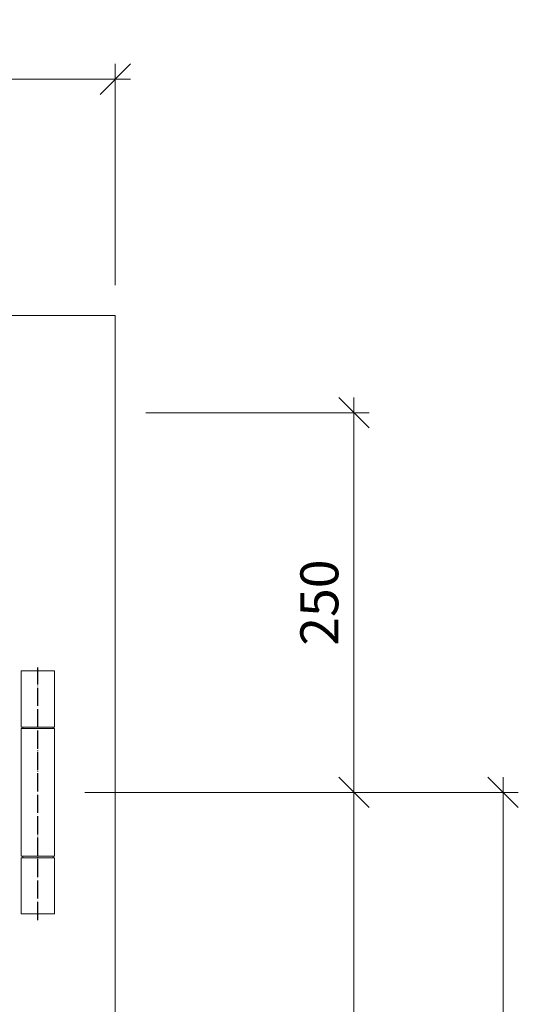
# Model space of a CAD drawing. Units: millimetres. Extents: x 2341 to 4659, y -5219 to -1949.
# Drawn here: x 3712 to 4041, y -2694 to -2046 of the extents above; entities that cross this region are included whole.
import ezdxf

# ---------------------------------------------------------------- set-up
doc = ezdxf.new("R2010")
doc.units = ezdxf.units.MM
doc.header["$PDMODE"] = 34
doc.header["$PDSIZE"] = 10
doc.linetypes.add('ACAD_ISO04W100', pattern=[30, 24, -3, 0, -3])
doc.linetypes.add('DOT_CENTER', pattern=[14, 12, -1, 0, -1])
doc.layers.get('0').update_dxf_attribs({"color": 3, "lineweight": 35})
for name, color, linetype, lineweight in [('002_Vollinie_013', 4, 'Continuous', 13), ('010_Beschläge_verkleinerteWZ', 2, 'Continuous', 13), ('050_Bem10', 4, 'Continuous', 13)]:
    doc.layers.add(name, color=color, linetype=linetype, lineweight=lineweight)
doc.layers.add('087Achsen', color=1, linetype='ACAD_ISO04W100')
doc.styles.add('Masstext', font='arial.ttf')
doc.dimstyles.new('BEM_10', dxfattribs={"dimscale": 10, "dimtxt": 2.5, "dimasz": 2, "dimexe": 1, "dimexo": 2, "dimgap": 1, "dimtad": 1, "dimdec": 1, "dimdsep": 46, "dimtxsty": 'Masstext', "dimblk1": 'OBLIQUE', "dimblk2": 'OBLIQUE', "dimsah": 1, "dimcen": 2, "dimdle": 1, "dimclrd": 256, "dimclre": 256, "dimclrt": 10, "dimadec": 1, "dimazin": 2, "dimtfac": 0.714286, "dimtdec": 1, "dimtix": 1, "dimtmove": 2, "dimatfit": 3, "dimfxl": 1, "dimtolj": 1, "dimlwd": -1, "dimlwe": -1, "dimarcsym": 0})

# ---------------------------------------------------------------- blocks, each defined once
blk = doc.blocks.new('_Oblique')
at = {"color": 0, "lineweight": -2}
blk.add_line((-0.5, -0.5), (0.5, 0.5), dxfattribs=at)
blk = doc.blocks.new('*D6')
at = {"layer": '050_Bem10', "transparency": 16777216}
for p, q in [((2595.13, -2220.51), (2595.13, -2074.87)), ((3775.13, -2220.51), (3775.13, -2074.87)), ((2585.13, -2084.87), (3785.13, -2084.87))]:
    blk.add_line(p, q, dxfattribs=at)
at = {"layer": 'Defpoints', "color": 0, "transparency": 16777216}
for p in [(3775.13, -2084.87), (2595.13, -2240.51), (3775.13, -2240.51)]:
    blk.add_point(p, dxfattribs=at)
at = {"layer": '050_Bem10', "transparency": 16777216, "xscale": 20, "yscale": 20, "zscale": 20, "rotation": 180}
blk.add_blockref('_Oblique', (2595.13, -2084.87), dxfattribs=at)
at = {"layer": '050_Bem10', "transparency": 16777216, "xscale": 20, "yscale": 20, "zscale": 20}
blk.add_blockref('_Oblique', (3775.13, -2084.87), dxfattribs=at)
at = {"layer": '050_Bem10', "color": 10, "transparency": 16777216, "insert": (3151.13, -2062.1), "char_height": 25, "attachment_point": 5, "style": 'Masstext'}
blk.add_mtext('\\A1;1180', dxfattribs=at)
blk = doc.blocks.new('*D14')
at = {"layer": '050_Bem10', "transparency": 16777216}
for p, q in [((3932.28, -2294.51), (3932.28, -2564.51)), ((3795.13, -2304.51), (3942.28, -2304.51)), ((3795.13, -2554.51), (3942.28, -2554.51))]:
    blk.add_line(p, q, dxfattribs=at)
at = {"layer": 'Defpoints', "color": 0, "transparency": 16777216}
for p in [(3775.13, -2304.51), (3775.13, -2554.51), (3932.28, -2554.51)]:
    blk.add_point(p, dxfattribs=at)
at = {"layer": '050_Bem10', "transparency": 16777216, "xscale": 20, "yscale": 20, "zscale": 20}
for p, rotation in [((3932.28, -2304.51), 90), ((3932.28, -2554.51), 270)]:
    blk.add_blockref('_Oblique', p, dxfattribs=dict(at, rotation=rotation))
at = {"layer": '050_Bem10', "color": 10, "transparency": 16777216, "insert": (3909.52, -2429.51), "char_height": 25, "attachment_point": 5, "rotation": 90, "style": 'Masstext'}
blk.add_mtext('\\A1;250', dxfattribs=at)
blk = doc.blocks.new('*D53')
at = {"layer": '050_Bem10', "transparency": 16777216}
for p, q in [((4030.58, -2544.51), (4030.58, -4114.51)), ((3795.13, -2554.51), (4040.58, -2554.51)), ((3795.13, -4104.51), (4040.58, -4104.51))]:
    blk.add_line(p, q, dxfattribs=at)
at = {"layer": 'Defpoints', "color": 0, "transparency": 16777216}
for p in [(3775.13, -2554.51), (3775.13, -4104.51), (4030.58, -4104.51)]:
    blk.add_point(p, dxfattribs=at)
at = {"layer": '050_Bem10', "transparency": 16777216, "xscale": 20, "yscale": 20, "zscale": 20}
for p, rotation in [((4030.58, -2554.51), 90), ((4030.58, -4104.51), 270)]:
    blk.add_blockref('_Oblique', p, dxfattribs=dict(at, rotation=rotation))
at = {"layer": '050_Bem10', "color": 10, "transparency": 16777216, "insert": (4007.81, -3329.51), "char_height": 25, "attachment_point": 5, "rotation": 90, "style": 'Masstext'}
blk.add_mtext('\\A1;1550', dxfattribs=at)
blk = doc.blocks.new('*D56')
at = {"layer": '050_Bem10', "transparency": 16777216}
for p, q in [((3932.28, -2544.48), (3932.28, -2964.48)), ((3755.15, -2554.48), (3942.28, -2554.48)), ((3755.15, -2954.48), (3942.28, -2954.48))]:
    blk.add_line(p, q, dxfattribs=at)
at = {"layer": 'Defpoints', "color": 0, "transparency": 16777216}
for p in [(3735.15, -2554.48), (3735.15, -2954.48), (3932.28, -2954.48)]:
    blk.add_point(p, dxfattribs=at)
at = {"layer": '050_Bem10', "transparency": 16777216, "xscale": 20, "yscale": 20, "zscale": 20}
for p, rotation in [((3932.28, -2554.48), 90), ((3932.28, -2954.48), 270)]:
    blk.add_blockref('_Oblique', p, dxfattribs=dict(at, rotation=rotation))
at = {"layer": '050_Bem10', "color": 10, "transparency": 16777216, "insert": (3909.52, -2754.48), "char_height": 25, "attachment_point": 5, "rotation": 90, "style": 'Masstext'}
blk.add_mtext('\\A1;400', dxfattribs=at)

msp = doc.modelspace()

# ---------------------------------------------------------------- linework, layer by layer
at = {"layer": '002_Vollinie_013'}
for p, q in [((3775.13, -2240.51), (2595.13, -2240.51)), ((3775.13, -4400.51), (3775.13, -2240.51))]:
    msp.add_line(p, q, dxfattribs=at)
at = {"layer": '010_Beschläge_verkleinerteWZ', "linetype": 'Continuous'}
for p, q in [((3713.15, -2474.48), (3713.15, -2511.48)), ((3735.15, -2474.48), (3713.15, -2474.48)), ((3735.15, -2511.48), (3735.15, -2474.48)), ((3713.15, -2511.48), (3714.15, -2511.48)), ((3714.15, -2512.48), (3713.15, -2512.48)), ((3713.15, -2596.48), (3713.15, -2512.48)), ((3714.15, -2512.48), (3714.15, -2511.48)), ((3714.15, -2511.48), (3734.15, -2511.48)), ((3734.15, -2512.48), (3714.15, -2512.48)), ((3734.15, -2511.48), (3735.15, -2511.48)), ((3734.15, -2512.48), (3734.15, -2511.48)), ((3735.15, -2512.48), (3734.15, -2512.48)), ((3735.15, -2596.48), (3735.15, -2512.48)), ((3714.15, -2596.48), (3713.15, -2596.48)), ((3713.15, -2634.48), (3713.15, -2597.48)), ((3714.15, -2597.48), (3713.15, -2597.48)), ((3714.15, -2597.48), (3714.15, -2596.48)), ((3734.15, -2596.48), (3714.15, -2596.48)), ((3734.15, -2597.48), (3714.15, -2597.48)), ((3734.15, -2597.48), (3734.15, -2596.48)), ((3735.15, -2596.48), (3734.15, -2596.48)), ((3735.15, -2597.48), (3734.15, -2597.48)), ((3735.15, -2634.48), (3735.15, -2597.48)), ((3713.15, -2634.48), (3735.15, -2634.48))]:
    msp.add_line(p, q, dxfattribs=at)
at = {"layer": '087Achsen', "linetype": 'DOT_CENTER'}
msp.add_line((3724.15, -2638.52), (3724.15, -2472.2), dxfattribs=at)

# ---------------------------------------------------------------- dimensions: what is measured, and where the dimension line sits
at = {"layer": '050_Bem10'}
dim = msp.add_linear_dim(base=(3775.13, -2084.87), p1=(2595.13, -2240.51), p2=(3775.13, -2240.51), dimstyle='BEM_10', dxfattribs=at)
dim.commit()
dim.dimension.update_dxf_attribs({"geometry": '*D6', "text_midpoint": (3151.13, -2062.1), "dimtype": 160})
for base, p1, p2, picture, middle in [((3932.28, -2554.51), (3775.13, -2304.51), (3775.13, -2554.51), '*D14', (3909.52, -2429.51)), ((3932.28, -2954.48), (3735.15, -2554.48), (3735.15, -2954.48), '*D56', (3909.52, -2754.48)), ((4030.58, -4104.51), (3775.13, -2554.51), (3775.13, -4104.51), '*D53', (4007.81, -3329.51))]:
    dim = msp.add_linear_dim(base=base, p1=p1, p2=p2, angle=90, dimstyle='BEM_10', dxfattribs=at)
    dim.commit()
    dim.dimension.update_dxf_attribs({"geometry": picture, "text_midpoint": middle})

doc.saveas('drawing.dxf')
